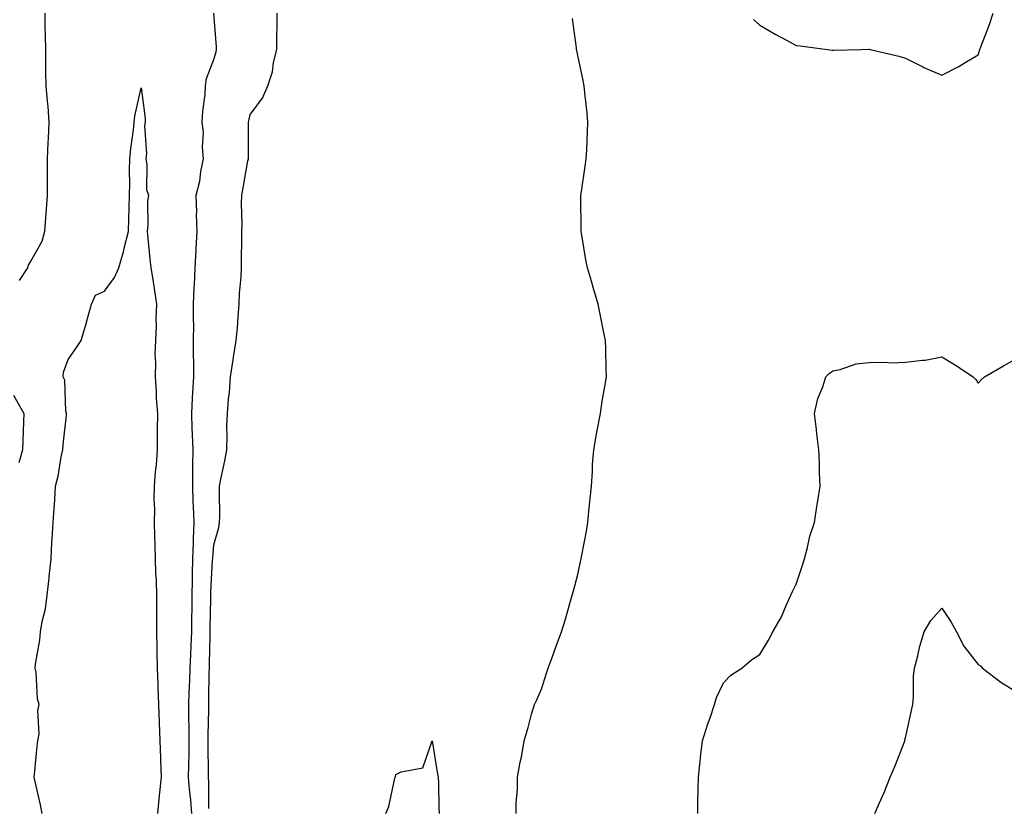
# Model space of a CAD drawing. Units: inches. Extents: x 902483 to 905123, y 7250378 to 7253018.
# Drawn here: x 904445 to 904715, y 7251303 to 7251520 of the extents above; entities that cross this region are included whole.
import ezdxf

# ---------------------------------------------------------------- set-up
doc = ezdxf.new("R2010")
doc.units = ezdxf.units.IN
doc.header["$MEASUREMENT"] = 0
doc.layers.add('Contour_90247250', color=7, linetype='Continuous', true_color=0xce9bbe)

msp = doc.modelspace()

# ---------------------------------------------------------------- linework, layer by layer
at = {"layer": 'Contour_90247250'}
for points in [[(904451.6, 7251521.92, 3303), (904451.64, 7251518.33, 3303), (904451.71, 7251515.57, 3303), (904451.76, 7251511.92, 3303), (904451.84, 7251508.13, 3303), (904451.8, 7251505.67, 3303), (904451.89, 7251501.92, 3303), (904452.22, 7251497.74, 3303), (904452.4, 7251496.27, 3303), (904452.71, 7251491.92, 3303), (904452.54, 7251487.43, 3303), (904452.46, 7251486.33, 3303), (904452.28, 7251481.92, 3303), (904452.22, 7251477.75, 3303), (904452.29, 7251476.16, 3303), (904452.23, 7251471.92, 3303), (904451.97, 7251467.99, 3303), (904451.78, 7251465.64, 3303), (904451.52, 7251461.92, 3303), (904450.84, 7251459.13, 3303), (904448.05, 7251454.27, 3303), (904447.14, 7251452.83, 3303), (904446.84, 7251451.92, 3303), (904444.57, 7251448.43, 3303)], [(904492.01, 7251301.92, 3302), (904491.77, 7251305.63, 3302), (904491.35, 7251308.62, 3302), (904491.11, 7251311.92, 3302), (904491.14, 7251315.01, 3302), (904491.27, 7251318.71, 3302), (904491.29, 7251321.92, 3302), (904491.29, 7251325.16, 3302), (904491.19, 7251328.78, 3302), (904491.19, 7251331.92, 3302), (904491.29, 7251335.16, 3302), (904491.45, 7251338.52, 3302), (904491.56, 7251341.92, 3302), (904491.7, 7251345.57, 3302), (904491.85, 7251348.12, 3302), (904492, 7251351.92, 3302), (904492.04, 7251355.91, 3302), (904492.06, 7251357.92, 3302), (904492.1, 7251361.92, 3302), (904492.2, 7251366.07, 3302), (904492.19, 7251367.78, 3302), (904492.3, 7251371.92, 3302), (904492.45, 7251376.32, 3302), (904492.43, 7251377.54, 3302), (904492.6, 7251381.92, 3302), (904492.46, 7251386.33, 3302), (904492.39, 7251387.58, 3302), (904492.24, 7251391.92, 3302), (904492.32, 7251396.2, 3302), (904492.27, 7251397.69, 3302), (904492.37, 7251401.92, 3302), (904492.21, 7251406.09, 3302), (904492.12, 7251407.85, 3302), (904491.97, 7251411.92, 3302), (904492.22, 7251416.09, 3302), (904492.32, 7251417.65, 3302), (904492.58, 7251421.92, 3302), (904492.58, 7251426.44, 3302), (904492.48, 7251427.49, 3302), (904492.48, 7251431.92, 3302), (904492.51, 7251436.38, 3302), (904492.42, 7251437.55, 3302), (904492.46, 7251441.92, 3302), (904492.68, 7251446.55, 3302), (904492.76, 7251447.21, 3302), (904492.94, 7251451.92, 3302), (904493.22, 7251456.75, 3302), (904493.23, 7251457.1, 3302), (904493.47, 7251461.92, 3302), (904493.33, 7251466.64, 3302), (904493.39, 7251467.26, 3302), (904493.21, 7251471.92, 3302), (904494.21, 7251475.77, 3302), (904494.48, 7251478.35, 3302), (904495.2, 7251481.92, 3302), (904494.91, 7251485.05, 3302), (904495.25, 7251489.12, 3302), (904494.87, 7251491.92, 3302), (904495, 7251494.97, 3302), (904495.66, 7251499.54, 3302), (904495.79, 7251501.92, 3302), (904496.03, 7251503.94, 3302), (904498.05, 7251509.15, 3302), (904498.67, 7251511.3, 3302), (904498.81, 7251511.92, 3302), (904498.78, 7251512.65, 3302), (904498.09, 7251521.87, 3302)], [(904496.67, 7251303.31, 3301), (904496.67, 7251310.54, 3301), (904496.58, 7251311.92, 3301), (904496.59, 7251313.38, 3301), (904496.46, 7251320.33, 3301), (904496.47, 7251321.92, 3301), (904496.47, 7251323.5, 3301), (904496.64, 7251330.51, 3301), (904496.64, 7251331.92, 3301), (904496.68, 7251333.29, 3301), (904496.8, 7251340.67, 3301), (904496.83, 7251341.92, 3301), (904496.88, 7251343.09, 3301), (904497.02, 7251350.88, 3301), (904497.06, 7251351.92, 3301), (904497.07, 7251352.91, 3301), (904497.19, 7251361.05, 3301), (904497.2, 7251361.92, 3301), (904497.21, 7251362.76, 3301), (904497.72, 7251371.59, 3301), (904497.73, 7251371.92, 3301), (904497.74, 7251372.23, 3301), (904498.05, 7251375.76, 3301), (904499.41, 7251380.56, 3301), (904499.64, 7251381.92, 3301), (904499.71, 7251383.59, 3301), (904499.56, 7251390.41, 3301), (904499.64, 7251391.92, 3301), (904500, 7251393.87, 3301), (904501.04, 7251398.92, 3301), (904501.58, 7251401.92, 3301), (904501.74, 7251405.61, 3301), (904501.61, 7251408.36, 3301), (904501.81, 7251411.92, 3301), (904502.09, 7251415.96, 3301), (904502.35, 7251417.62, 3301), (904502.6, 7251421.92, 3301), (904503.38, 7251426.6, 3301), (904503.46, 7251427.33, 3301), (904504.16, 7251431.92, 3301), (904504.54, 7251435.43, 3301), (904504.69, 7251438.55, 3301), (904505.01, 7251441.92, 3301), (904505.08, 7251444.89, 3301), (904505.55, 7251449.42, 3301), (904505.63, 7251451.92, 3301), (904505.67, 7251454.3, 3301), (904505.7, 7251459.58, 3301), (904505.75, 7251461.92, 3301), (904505.87, 7251464.1, 3301), (904505.63, 7251469.5, 3301), (904505.75, 7251471.92, 3301), (904506.09, 7251473.88, 3301), (904507.43, 7251481.3, 3301), (904507.54, 7251481.92, 3301), (904507.57, 7251482.4, 3301), (904507.54, 7251491.4, 3301), (904507.56, 7251491.92, 3301), (904507.64, 7251492.33, 3301), (904508.05, 7251494.06, 3301), (904511.38, 7251498.59, 3301), (904512.87, 7251501.92, 3301), (904514.14, 7251505.83, 3301), (904514.46, 7251508.33, 3301), (904515.32, 7251511.92, 3301), (904515.34, 7251514.63, 3301), (904515.41, 7251519.28, 3301), (904515.44, 7251521.92, 3301)], [(904581.13, 7251301.92, 3300), (904581.1, 7251304.97, 3300), (904581.45, 7251308.52, 3300), (904581.45, 7251311.92, 3300), (904582.2, 7251316.07, 3300), (904582.57, 7251317.4, 3300), (904583.27, 7251321.92, 3300), (904584.39, 7251325.57, 3300), (904585.35, 7251329.22, 3300), (904586.15, 7251331.92, 3300), (904586.74, 7251333.23, 3300), (904588.05, 7251336.16, 3300), (904589.43, 7251340.54, 3300), (904589.92, 7251341.92, 3300), (904590.96, 7251344.83, 3300), (904592.04, 7251347.94, 3300), (904593.56, 7251351.92, 3300), (904594.61, 7251355.36, 3300), (904595.84, 7251359.7, 3300), (904596.49, 7251361.92, 3300), (904596.83, 7251363.13, 3300), (904598.05, 7251367.62, 3300), (904598.75, 7251371.23, 3300), (904598.92, 7251371.92, 3300), (904599.12, 7251372.99, 3300), (904600.4, 7251379.58, 3300), (904600.81, 7251381.92, 3300), (904601.08, 7251384.95, 3300), (904601.47, 7251388.49, 3300), (904601.76, 7251391.92, 3300), (904602.05, 7251395.92, 3300), (904602.09, 7251397.88, 3300), (904602.43, 7251401.92, 3300), (904603.22, 7251406.74, 3300), (904603.34, 7251407.21, 3300), (904604.24, 7251411.92, 3300), (904604.71, 7251415.26, 3300), (904605.49, 7251419.35, 3300), (904605.88, 7251421.92, 3300), (904605.8, 7251424.18, 3300), (904605.7, 7251429.57, 3300), (904605.62, 7251431.92, 3300), (904605.03, 7251434.94, 3300), (904604.37, 7251438.24, 3300), (904603.65, 7251441.92, 3300), (904602.36, 7251446.23, 3300), (904601.76, 7251448.21, 3300), (904600.65, 7251451.92, 3300), (904600.28, 7251454.15, 3300), (904599.1, 7251460.87, 3300), (904598.93, 7251461.92, 3300), (904598.93, 7251462.8, 3300), (904598.9, 7251471.07, 3300), (904598.89, 7251471.92, 3300), (904599.04, 7251472.91, 3300), (904600.08, 7251479.89, 3300), (904600.37, 7251481.92, 3300), (904600.5, 7251484.37, 3300), (904600.69, 7251489.28, 3300), (904600.82, 7251491.92, 3300), (904600.59, 7251494.47, 3300), (904599.96, 7251500.01, 3300), (904599.78, 7251501.92, 3300), (904599.53, 7251503.4, 3300), (904598.05, 7251510.25, 3300), (904597.74, 7251511.61, 3300), (904597.67, 7251511.92, 3300), (904597.63, 7251512.35, 3300), (904596.59, 7251520.46, 3300)], [(904646.26, 7251520.13, 3300), (904648.05, 7251518.6, 3300), (904652.25, 7251516.12, 3300), (904655.57, 7251514.4, 3300), (904658.05, 7251513.06, 3300), (904659.07, 7251512.94, 3300), (904666.59, 7251511.92, 3300), (904667.88, 7251511.75, 3300), (904668.05, 7251511.71, 3300), (904668.27, 7251511.71, 3300), (904675.91, 7251511.92, 3300), (904677.99, 7251511.98, 3300), (904678.05, 7251511.99, 3300), (904678.11, 7251511.98, 3300), (904678.37, 7251511.92, 3300), (904686.23, 7251510.1, 3300), (904688.05, 7251509.52, 3300), (904692.79, 7251507.18, 3300), (904693.13, 7251507, 3300), (904698.05, 7251504.83, 3300), (904702.72, 7251507.25, 3300), (904704.47, 7251508.34, 3300), (904708.05, 7251510.46, 3300), (904708.4, 7251511.57, 3300), (904708.51, 7251511.92, 3300), (904708.76, 7251512.63, 3300), (904711.14, 7251518.83, 3300), (904712.14, 7251521.92, 3300)], [(904450.86, 7251301.92, 3302), (904450.46, 7251304.32, 3302), (904448.83, 7251311.14, 3302), (904448.68, 7251311.92, 3302), (904448.76, 7251312.63, 3302), (904449.55, 7251320.43, 3302), (904449.71, 7251321.92, 3302), (904450.02, 7251323.89, 3302), (904449.67, 7251330.3, 3302), (904450.09, 7251331.92, 3302), (904449.64, 7251333.5, 3302), (904449.22, 7251340.76, 3302), (904448.98, 7251341.92, 3302), (904449.09, 7251342.96, 3302), (904450.25, 7251349.72, 3302), (904450.45, 7251351.92, 3302), (904450.9, 7251354.76, 3302), (904451.77, 7251358.21, 3302), (904452.22, 7251361.92, 3302), (904452.78, 7251366.65, 3302), (904452.85, 7251367.12, 3302), (904453.36, 7251371.92, 3302), (904453.57, 7251376.4, 3302), (904453.67, 7251377.55, 3302), (904453.9, 7251381.92, 3302), (904454.16, 7251385.81, 3302), (904454.33, 7251388.2, 3302), (904454.58, 7251391.92, 3302), (904455.32, 7251394.64, 3302), (904456.15, 7251400.02, 3302), (904456.58, 7251401.92, 3302), (904456.68, 7251403.29, 3302), (904457.56, 7251411.43, 3302), (904457.6, 7251411.92, 3302), (904457.43, 7251412.55, 3302), (904457.13, 7251421, 3302), (904456.64, 7251421.92, 3302), (904456.73, 7251423.24, 3302), (904458.05, 7251426.72, 3302), (904460.18, 7251429.78, 3302), (904461.58, 7251431.92, 3302), (904463.09, 7251436.88, 3302), (904463.11, 7251436.99, 3302), (904464.41, 7251441.92, 3302), (904465.53, 7251444.45, 3302), (904468.05, 7251445.55, 3302), (904470.72, 7251449.25, 3302), (904471.98, 7251451.92, 3302), (904473.31, 7251456.66, 3302), (904473.45, 7251457.32, 3302), (904474.59, 7251461.92, 3302), (904474.69, 7251465.28, 3302), (904474.75, 7251468.62, 3302), (904474.84, 7251471.92, 3302), (904474.94, 7251475.03, 3302), (904474.9, 7251478.78, 3302), (904475, 7251481.92, 3302), (904475.26, 7251484.71, 3302), (904475.96, 7251489.83, 3302), (904476.17, 7251491.92, 3302), (904476.35, 7251493.62, 3302), (904478.05, 7251501.41, 3302), (904479.16, 7251493.03, 3302), (904479.19, 7251491.92, 3302), (904479, 7251490.96, 3302), (904479.51, 7251483.38, 3302), (904479.33, 7251481.92, 3302), (904479.63, 7251480.35, 3302), (904479.59, 7251473.45, 3302), (904480.06, 7251471.92, 3302), (904479.82, 7251470.15, 3302), (904479.89, 7251463.76, 3302), (904479.7, 7251461.92, 3302), (904479.92, 7251460.05, 3302), (904480.46, 7251454.33, 3302), (904480.76, 7251451.92, 3302), (904481.25, 7251448.73, 3302), (904481.71, 7251445.58, 3302), (904482.28, 7251441.92, 3302), (904482.11, 7251437.86, 3302), (904482.16, 7251436.03, 3302), (904482.01, 7251431.92, 3302), (904481.88, 7251428.09, 3302), (904482.01, 7251425.88, 3302), (904481.91, 7251421.92, 3302), (904482.18, 7251417.8, 3302), (904482.25, 7251416.12, 3302), (904482.53, 7251411.92, 3302), (904482.46, 7251407.51, 3302), (904482.51, 7251406.38, 3302), (904482.45, 7251401.92, 3302), (904482.16, 7251397.81, 3302), (904481.96, 7251395.83, 3302), (904481.66, 7251391.92, 3302), (904481.59, 7251388.38, 3302), (904481.73, 7251385.59, 3302), (904481.66, 7251381.92, 3302), (904481.73, 7251378.24, 3302), (904481.87, 7251375.74, 3302), (904481.93, 7251371.92, 3302), (904482.06, 7251367.92, 3302), (904482.19, 7251366.06, 3302), (904482.31, 7251361.92, 3302), (904482.31, 7251357.66, 3302), (904482.28, 7251356.16, 3302), (904482.28, 7251351.92, 3302), (904482.41, 7251347.56, 3302), (904482.36, 7251346.23, 3302), (904482.5, 7251341.92, 3302), (904482.68, 7251337.29, 3302), (904482.68, 7251336.56, 3302), (904482.88, 7251331.92, 3302), (904483.05, 7251326.93, 3302), (904483.05, 7251326.91, 3302), (904483.21, 7251321.92, 3302), (904483.39, 7251317.26, 3302), (904483.43, 7251316.55, 3302), (904483.61, 7251311.92, 3302), (904483.06, 7251306.94, 3302), (904483.06, 7251306.91, 3302), (904482.61, 7251301.92, 3302)], [(904630.96, 7251301.92, 3299), (904630.98, 7251304.85, 3299), (904631.12, 7251308.84, 3299), (904631.15, 7251311.92, 3299), (904631.59, 7251315.46, 3299), (904631.82, 7251318.14, 3299), (904632.31, 7251321.92, 3299), (904633.64, 7251326.32, 3299), (904634.36, 7251328.23, 3299), (904635.61, 7251331.92, 3299), (904636.14, 7251333.82, 3299), (904638.05, 7251337.82, 3299), (904640.03, 7251339.94, 3299), (904643.08, 7251341.92, 3299), (904645.76, 7251344.21, 3299), (904648.05, 7251345.64, 3299), (904650.41, 7251349.56, 3299), (904651.64, 7251351.92, 3299), (904653.95, 7251356.02, 3299), (904655.28, 7251359.15, 3299), (904656.59, 7251361.92, 3299), (904657.02, 7251362.96, 3299), (904658.05, 7251365.01, 3299), (904659.76, 7251370.21, 3299), (904660.31, 7251371.92, 3299), (904661.16, 7251375.03, 3299), (904661.79, 7251378.18, 3299), (904663.01, 7251381.92, 3299), (904663.67, 7251386.3, 3299), (904663.98, 7251387.85, 3299), (904664.65, 7251391.92, 3299), (904664.46, 7251395.5, 3299), (904664.41, 7251398.28, 3299), (904664.2, 7251401.92, 3299), (904663.69, 7251406.28, 3299), (904663.63, 7251407.5, 3299), (904663.05, 7251411.92, 3299), (904663.97, 7251416, 3299), (904665.34, 7251419.21, 3299), (904666.19, 7251421.92, 3299), (904667.06, 7251422.91, 3299), (904668.05, 7251423.6, 3299), (904670.09, 7251423.96, 3299), (904674.47, 7251425.5, 3299), (904678.05, 7251425.89, 3299), (904682.16, 7251426.02, 3299), (904684.16, 7251425.81, 3299), (904688.05, 7251425.98, 3299), (904692.71, 7251426.58, 3299), (904693.44, 7251426.53, 3299), (904698.05, 7251427.42, 3299), (904701.47, 7251425.34, 3299), (904706.61, 7251421.92, 3299), (904707.37, 7251421.24, 3299), (904708.05, 7251420.21, 3299), (904708.83, 7251421.14, 3299), (904709.75, 7251421.92, 3299), (904714.98, 7251424.99, 3299), (904718.05, 7251426.75, 3299)], [(904443.04, 7251416.91, 3303), (904445.89, 7251411.92, 3303), (904445.79, 7251409.66, 3303), (904445.59, 7251404.38, 3303), (904445.48, 7251401.92, 3303), (904444.5, 7251398.37, 3303)], [(904679.61, 7251301.92, 3298), (904680.79, 7251304.66, 3298), (904682.23, 7251307.74, 3298), (904683.83, 7251311.92, 3298), (904685.12, 7251314.85, 3298), (904687.74, 7251321.62, 3298), (904687.87, 7251321.92, 3298), (904687.91, 7251322.06, 3298), (904688.05, 7251322.71, 3298), (904689.68, 7251330.29, 3298), (904690.04, 7251331.92, 3298), (904690.26, 7251334.13, 3298), (904690.21, 7251339.75, 3298), (904690.5, 7251341.92, 3298), (904691.41, 7251345.28, 3298), (904692, 7251347.96, 3298), (904693.22, 7251351.92, 3298), (904695.01, 7251354.96, 3298), (904698.05, 7251358.41, 3298), (904700.62, 7251354.49, 3298), (904702.06, 7251351.92, 3298), (904704.04, 7251347.91, 3298), (904708.05, 7251342.93, 3298), (904708.62, 7251342.49, 3298), (904709.23, 7251341.92, 3298), (904714.21, 7251338.08, 3298), (904718.05, 7251335.7, 3298)], [(904545.29, 7251301.92, 3300), (904546.1, 7251303.87, 3300), (904547.79, 7251311.66, 3300), (904547.87, 7251311.92, 3300), (904547.92, 7251312.05, 3300), (904548.05, 7251312.63, 3300), (904549.52, 7251313.39, 3300), (904555.5, 7251314.47, 3300), (904558.05, 7251321.92, 3300), (904559.39, 7251313.27, 3300), (904559.67, 7251311.92, 3300), (904559.76, 7251310.21, 3300), (904559.81, 7251303.68, 3300), (904559.96, 7251301.92, 3300)]]:
    msp.add_polyline3d(points, dxfattribs=at)

doc.saveas('drawing.dxf')
